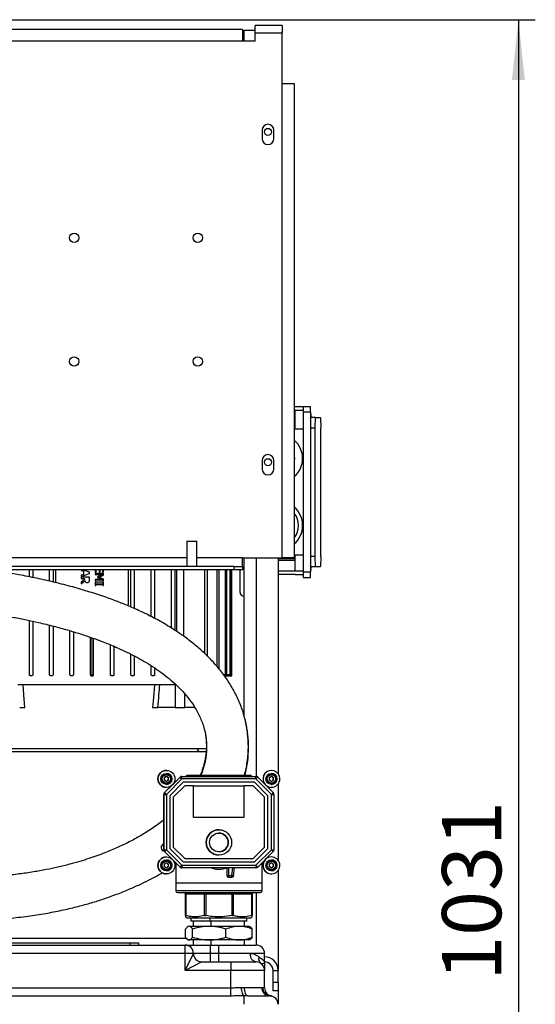
# Model space of a CAD drawing. Units: millimetres. Extents: x 4 to 416, y 4 to 293.
# Drawn here: x 229 to 259, y 111 to 169 of the extents above; entities that cross this region are included whole.
import ezdxf

# ---------------------------------------------------------------- set-up
doc = ezdxf.new("R2010")
doc.units = ezdxf.units.MM
doc.layers.add('FORMAT', color=7, linetype='Continuous')
doc.styles.add('SLDTEXTSTYLE0', font='TXT', dxfattribs={"width": 0.75})
doc.dimstyles.new('SLDDIMSTYLE0', dxfattribs={"dimtxt": 3.5, "dimasz": 3.556, "dimexe": 0, "dimexo": 0.0625, "dimgap": 0.875, "dimtad": 1, "dimdec": 0, "dimlfac": 10, "dimrnd": 1e-09, "dimzin": 12, "dimdsep": 46, "dimtxsty": 'SLDTEXTSTYLE0', "dimsah": 1, "dimcen": 0.09, "dimadec": 0, "dimazin": 3, "dimtfac": 1, "dimtdec": 0, "dimtofl": 0, "dimtmove": 0, "dimatfit": 3, "dimfxl": 0, "dimfrac": 2, "dimtolj": 1, "dimtzin": 12, "dimarcsym": 0})

# ---------------------------------------------------------------- blocks, each defined once
blk = doc.blocks.new('_D')
at = {"layer": 'FORMAT'}
for p, q in [((213.892, 169.052), (259.43, 169.052)), ((258.43, 169.052), (258.43, 65.927)), ((248.43, 65.927), (259.43, 65.927))]:
    blk.add_line(p, q, dxfattribs=at)
for points in [[(258.43, 169.052), (258.049, 165.496), (258.811, 165.496)], [(258.43, 65.927), (258.811, 69.483), (258.049, 69.483)]]:
    blk.add_solid(points, dxfattribs=at)
at = {"layer": 'FORMAT', "insert": (253.918, 112.317), "char_height": 3.5, "attachment_point": 1, "rotation": 90, "style": 'SLDTEXTSTYLE0'}
blk.add_mtext('1031', dxfattribs=at)

msp = doc.modelspace()

# ---------------------------------------------------------------- linework, layer by layer
at = {"color": 7, "linetype": 'Continuous', "lineweight": 25}
for p, q in [((244.48, 168.702), (242.88, 168.702)), ((242.88, 168.277), (242.88, 168.702)), ((244.48, 168.702), (244.48, 168.277)), ((242.13, 168.477), (201.33, 168.477)), ((242.13, 168.477), (242.13, 167.777)), ((242.23, 167.777), (242.23, 168.427)), ((242.23, 168.427), (242.88, 168.427)), ((242.88, 167.777), (242.88, 168.277)), ((242.88, 168.277), (244.48, 168.277)), ((244.48, 165.277), (244.48, 168.277)), ((242.13, 167.777), (201.33, 167.777)), ((242.88, 167.777), (242.13, 167.777)), ((244.48, 137.277), (244.48, 165.277)), ((244.48, 165.277), (245.18, 165.277)), ((245.18, 165.277), (245.18, 137.277)), ((243.28, 162.527), (243.28, 162.027)), ((243.98, 162.027), (243.98, 162.527)), ((245.246, 146.202), (245.18, 146.202)), ((245.246, 146.002), (245.18, 146.002)), ((245.826, 146.202), (245.246, 146.202)), ((245.246, 144.902), (245.246, 146.002)), ((245.246, 146.002), (245.716, 146.002)), ((246.149, 146.202), (245.716, 146.202)), ((245.716, 146.202), (245.716, 145.902)), ((245.716, 145.902), (246.149, 145.902)), ((245.716, 145.902), (245.716, 136.432)), ((246.149, 145.902), (246.149, 146.202)), ((246.149, 145.902), (246.149, 136.432)), ((246.149, 145.693), (246.174, 145.696)), ((246.171, 145.696), (246.149, 145.694)), ((246.174, 145.638), (246.149, 145.64)), ((246.171, 145.638), (246.149, 145.64)), ((246.438, 145.567), (246.17, 145.567)), ((246.171, 145.731), (246.174, 145.731)), ((246.415, 144.967), (246.438, 145.567)), ((246.438, 145.567), (246.726, 145.567)), ((246.726, 145.567), (246.749, 144.967)), ((245.246, 145.255), (245.18, 145.255)), ((245.18, 145.117), (245.246, 145.117)), ((245.18, 144.902), (245.716, 144.902)), ((246.149, 144.967), (246.415, 144.967)), ((246.415, 137.367), (246.415, 144.967)), ((246.749, 137.367), (246.749, 144.967)), ((243.28, 143.027), (243.28, 142.527)), ((243.98, 142.527), (243.98, 143.027)), ((238.83, 138.277), (238.83, 136.777)), ((238.83, 138.277), (239.13, 138.277)), ((239.13, 138.277), (239.43, 138.277)), ((239.43, 136.777), (239.43, 138.277)), ((238.83, 137.277), (220.28, 137.277)), ((242.13, 137.277), (239.43, 137.277)), ((242.13, 136.777), (242.13, 137.277)), ((242.13, 137.277), (244.48, 137.277)), ((242.21, 137.277), (242.21, 135.014)), ((242.23, 127.897), (242.23, 137.277)), ((242.93, 137.277), (242.93, 124.381)), ((244.23, 137.277), (244.23, 124.542)), ((245.246, 137.217), (244.23, 137.217)), ((245.18, 137.277), (244.48, 137.277)), ((245.716, 137.432), (245.18, 137.432)), ((245.246, 136.502), (245.246, 137.432)), ((246.415, 137.367), (246.149, 137.367)), ((246.438, 136.767), (246.415, 137.367)), ((246.749, 137.367), (246.726, 136.767)), ((241.63, 136.777), (201.83, 136.777)), ((241.63, 136.577), (241.63, 136.777)), ((241.63, 136.777), (242.13, 136.777)), ((242.13, 136.777), (242.13, 136.577)), ((244.23, 137.151), (245.246, 137.151)), ((246.149, 136.693), (246.174, 136.696)), ((246.171, 136.696), (246.149, 136.694)), ((246.174, 136.638), (246.149, 136.64)), ((246.171, 136.638), (246.149, 136.64)), ((246.17, 136.767), (246.438, 136.767)), ((246.171, 136.731), (246.174, 136.731)), ((246.438, 136.767), (246.726, 136.767)), ((241.63, 136.577), (201.83, 136.577)), ((229.53, 136.164), (229.53, 136.577)), ((229.73, 136.577), (229.73, 136.124)), ((230.73, 135.905), (230.73, 136.577)), ((230.93, 136.577), (230.93, 135.859)), ((231.08, 136.577), (231.08, 135.824)), ((232.592, 136.577), (232.592, 136.538)), ((232.592, 136.538), (232.732, 136.493)), ((232.592, 136.187), (233.092, 136.355)), ((232.732, 136.302), (232.592, 136.257)), ((232.592, 136.257), (232.592, 136.187)), ((232.592, 136.139), (232.592, 136.073)), ((233.092, 136.139), (232.592, 136.139)), ((232.592, 136.073), (232.791, 136.073)), ((233.092, 136.437), (232.677, 136.577)), ((232.732, 136.493), (232.732, 136.302)), ((232.791, 136.073), (232.791, 135.997)), ((233.092, 136.355), (233.092, 136.437)), ((233.092, 136.01), (233.092, 136.139)), ((233.415, 136.577), (233.415, 136.432)), ((233.415, 136.432), (233.474, 136.432)), ((233.415, 136.359), (233.415, 136.297)), ((233.915, 136.359), (233.415, 136.359)), ((233.415, 136.297), (233.846, 136.297)), ((233.474, 136.432), (233.474, 136.577)), ((233.846, 136.297), (233.553, 136.168)), ((233.553, 136.168), (233.553, 136.127)), ((233.553, 136.127), (233.846, 135.997)), ((233.637, 136.144), (233.915, 136.268)), ((233.915, 136.023), (233.637, 136.144)), ((233.66, 136.577), (233.66, 136.449)), ((233.66, 136.449), (233.719, 136.449)), ((233.719, 136.449), (233.719, 136.577)), ((233.856, 136.577), (233.856, 136.432)), ((233.856, 136.432), (233.915, 136.432)), ((233.915, 136.432), (233.915, 136.577)), ((233.915, 136.268), (233.915, 136.359)), ((233.915, 135.931), (233.915, 136.023)), ((235.38, 134.552), (235.38, 136.577)), ((235.53, 134.38), (235.53, 136.577)), ((235.73, 136.577), (235.73, 134.29)), ((236.73, 133.812), (236.73, 136.577)), ((236.93, 136.577), (236.93, 133.71)), ((237.93, 133.139), (237.93, 136.577)), ((238.13, 136.577), (238.13, 133.004)), ((238.23, 136.577), (238.23, 132.937)), ((238.668, 132.642), (238.668, 136.577)), ((239.898, 131.634), (239.898, 136.577)), ((240.041, 136.577), (240.041, 131.49)), ((240.632, 130.851), (240.632, 136.577)), ((240.728, 136.577), (240.728, 130.735)), ((241.118, 130.377), (241.118, 136.577)), ((241.179, 136.577), (241.179, 130.377)), ((241.402, 130.377), (241.402, 136.577)), ((241.432, 136.577), (241.432, 130.377)), ((241.504, 130.377), (241.504, 136.577)), ((241.505, 130.327), (241.505, 136.577)), ((242.13, 136.577), (241.63, 136.577)), ((241.98, 135.244), (241.98, 136.577)), ((245.246, 136.502), (244.23, 136.502)), ((245.246, 136.302), (244.23, 136.302)), ((245.716, 136.502), (245.246, 136.502)), ((245.246, 136.302), (245.716, 136.302)), ((246.149, 136.432), (245.716, 136.432)), ((245.716, 136.432), (245.716, 136.132)), ((245.716, 136.132), (246.149, 136.132)), ((246.149, 136.132), (246.149, 136.432)), ((232.791, 135.997), (232.592, 135.839)), ((232.592, 135.752), (232.809, 135.93)), ((232.592, 135.839), (232.592, 135.752)), ((233.415, 135.997), (233.415, 135.931)), ((233.846, 135.997), (233.415, 135.997)), ((233.415, 135.931), (233.915, 135.931)), ((233.415, 135.849), (233.415, 135.655)), ((233.466, 135.849), (233.415, 135.849)), ((233.415, 135.655), (233.466, 135.655)), ((233.466, 135.785), (233.466, 135.849)), ((233.864, 135.785), (233.466, 135.785)), ((233.466, 135.719), (233.864, 135.719)), ((233.466, 135.655), (233.466, 135.719)), ((233.864, 135.849), (233.864, 135.785)), ((233.915, 135.849), (233.864, 135.849)), ((233.864, 135.719), (233.864, 135.655)), ((233.864, 135.655), (233.915, 135.655)), ((233.915, 135.655), (233.915, 135.849)), ((242.21, 135.014), (242.23, 135.014)), ((229.53, 130.377), (229.53, 133.583)), ((229.73, 133.539), (229.73, 130.377)), ((230.73, 130.377), (230.73, 133.304)), ((230.93, 133.256), (230.93, 130.377)), ((231.93, 130.377), (231.93, 132.981)), ((232.13, 132.92), (232.13, 130.377)), ((233.13, 132.6), (233.13, 130.377)), ((233.176, 130.377), (233.176, 132.585)), ((233.284, 132.547), (233.284, 130.377)), ((233.33, 130.377), (233.33, 132.53)), ((234.33, 130.377), (234.33, 132.147)), ((234.53, 132.063), (234.53, 130.377)), ((235.53, 130.377), (235.53, 131.597)), ((235.73, 131.497), (235.73, 130.377)), ((236.73, 130.377), (236.73, 130.918)), ((236.93, 130.785), (236.93, 130.377)), ((229.68, 130.327), (229.58, 130.327)), ((230.88, 130.327), (230.78, 130.327)), ((232.08, 130.327), (231.98, 130.327)), ((233.13, 130.377), (233.176, 130.377)), ((233.18, 130.373), (233.18, 130.327)), ((233.18, 130.327), (233.28, 130.327)), ((233.28, 130.327), (233.28, 130.373)), ((233.284, 130.377), (233.33, 130.377)), ((234.48, 130.327), (234.38, 130.327)), ((235.68, 130.327), (235.58, 130.327)), ((236.88, 130.327), (236.78, 130.327)), ((241.118, 130.377), (241.012, 130.377)), ((241.046, 130.327), (241.134, 130.327)), ((241.164, 130.327), (241.134, 130.327)), ((241.164, 130.327), (241.41, 130.327)), ((241.402, 130.377), (241.179, 130.377)), ((241.425, 130.327), (241.41, 130.327)), ((241.425, 130.327), (241.505, 130.327)), ((241.504, 130.377), (241.432, 130.377)), ((241.505, 130.327), (241.505, 130.327)), ((236.925, 129.777), (229.156, 129.777)), ((238.14, 129.777), (237.238, 129.777)), ((238.14, 129.777), (238.14, 128.452)), ((238.203, 129.777), (238.14, 129.777)), ((238.718, 128.452), (238.718, 129.242)), ((238.14, 128.452), (237.127, 128.452)), ((238.14, 128.452), (238.718, 128.452)), ((239.32, 128.452), (238.718, 128.452)), ((239.988, 125.827), (226.13, 125.827)), ((226.243, 126.027), (237.905, 126.027)), ((237.905, 126.027), (239.995, 126.027)), ((237.628, 124.735), (237.628, 124.735)), ((237.628, 124.51), (237.628, 124.51)), ((238.855, 124.427), (238.777, 124.382)), ((242.605, 124.427), (238.855, 124.427)), ((242.683, 124.382), (242.605, 124.427)), ((243.835, 124.735), (243.835, 124.735)), ((243.835, 124.51), (243.835, 124.51)), ((237.628, 124.383), (237.5, 124.309)), ((237.5, 124.309), (237.5, 124.161)), ((237.628, 124.088), (237.5, 124.161)), ((237.525, 123.426), (237.975, 123.875)), ((237.525, 123.426), (237.974, 123.875)), ((237.969, 123.87), (237.525, 123.426)), ((237.526, 123.426), (238.438, 124.338)), ((237.628, 124.383), (237.756, 124.309)), ((237.628, 124.383), (237.692, 124.346)), ((237.756, 124.161), (237.628, 124.088)), ((237.692, 124.124), (237.628, 124.088)), ((237.628, 123.96), (237.628, 123.96)), ((238.544, 124.232), (237.632, 123.32)), ((237.692, 124.346), (237.756, 124.309)), ((237.756, 124.161), (237.692, 124.124)), ((237.756, 124.161), (237.756, 124.309)), ((237.756, 124.309), (237.756, 124.309)), ((237.756, 124.235), (237.756, 124.309)), ((237.756, 124.161), (237.756, 124.235)), ((237.756, 124.161), (237.756, 124.161)), ((238.627, 124.032), (237.832, 123.237)), ((237.988, 123.888), (238.437, 124.338)), ((237.988, 123.889), (238.437, 124.338)), ((238.437, 124.338), (237.993, 123.894)), ((238.709, 123.832), (238.032, 123.154)), ((238.709, 123.832), (238.032, 123.154)), ((238.438, 124.338), (238.437, 124.338)), ((238.437, 124.338), (238.437, 124.338)), ((238.486, 124.37), (238.486, 124.37)), ((238.543, 124.382), (238.544, 124.382)), ((238.543, 124.382), (238.543, 124.382)), ((238.543, 124.382), (238.543, 124.382)), ((238.544, 124.382), (242.92, 124.382)), ((242.92, 124.232), (238.544, 124.232)), ((242.837, 124.032), (238.627, 124.032)), ((239.232, 123.832), (238.709, 123.832)), ((238.709, 123.832), (238.709, 123.832)), ((239.232, 121.982), (239.232, 123.832)), ((239.232, 123.832), (242.232, 123.832)), ((242.232, 121.982), (242.232, 123.832)), ((242.754, 123.832), (242.232, 123.832)), ((242.232, 121.982), (242.232, 123.832)), ((242.232, 123.832), (242.232, 123.832)), ((243.432, 123.154), (242.754, 123.832)), ((243.632, 123.237), (242.837, 124.032)), ((243.632, 123.237), (242.837, 124.032)), ((243.832, 123.32), (242.92, 124.232)), ((243.026, 124.338), (243.938, 123.426)), ((243.835, 124.383), (243.707, 124.309)), ((243.707, 124.309), (243.707, 124.161)), ((243.835, 124.088), (243.707, 124.161)), ((243.835, 124.383), (243.963, 124.309)), ((243.835, 124.383), (243.899, 124.346)), ((243.963, 124.161), (243.835, 124.088)), ((243.899, 124.124), (243.835, 124.088)), ((243.835, 123.96), (243.835, 123.96)), ((243.899, 124.346), (243.963, 124.309)), ((243.963, 124.161), (243.899, 124.124)), ((243.963, 124.161), (243.963, 124.309)), ((243.963, 124.309), (243.963, 124.309)), ((243.963, 124.235), (243.963, 124.309)), ((243.963, 124.161), (243.963, 124.235)), ((243.963, 124.161), (243.963, 124.161)), ((244.23, 123.929), (244.23, 119.434)), ((237.481, 121.682), (237.481, 123.32)), ((237.482, 123.32), (237.481, 123.32)), ((237.481, 121.682), (237.481, 123.32)), ((237.481, 123.32), (237.481, 123.32)), ((237.481, 123.32), (237.481, 120.044)), ((237.482, 120.044), (237.482, 123.32)), ((237.482, 123.32), (237.632, 123.32)), ((237.492, 123.377), (237.492, 123.377)), ((237.525, 123.426), (237.526, 123.426)), ((237.525, 123.426), (237.525, 123.426)), ((237.628, 123.735), (237.628, 123.735)), ((237.632, 123.32), (237.632, 120.044)), ((237.832, 123.237), (237.832, 120.127)), ((243.632, 120.127), (243.632, 123.237)), ((243.632, 123.237), (243.632, 123.237)), ((243.632, 120.127), (243.632, 123.237)), ((243.832, 120.044), (243.832, 123.32)), ((243.832, 123.32), (243.982, 123.32)), ((243.835, 123.735), (243.835, 123.735)), ((243.982, 123.32), (243.982, 120.044)), ((238.032, 123.154), (238.032, 120.21)), ((238.032, 123.154), (238.032, 123.154)), ((238.032, 123.154), (238.032, 120.21)), ((243.432, 120.21), (243.432, 123.154)), ((237.481, 120.044), (237.481, 121.682)), ((237.481, 120.044), (237.481, 121.682)), ((237.481, 121.682), (237.481, 121.682)), ((239.232, 121.982), (242.232, 121.982)), ((240.732, 121.232), (240.732, 121.232)), ((237.481, 120.044), (237.482, 120.044)), ((237.481, 120.044), (237.481, 120.044)), ((237.482, 120.044), (237.632, 120.044)), ((237.492, 119.987), (237.492, 119.987)), ((237.526, 119.938), (237.525, 119.938)), ((237.975, 119.488), (237.525, 119.938)), ((237.525, 119.938), (237.525, 119.938)), ((237.974, 119.489), (237.525, 119.938)), ((237.525, 119.938), (237.969, 119.494)), ((238.438, 119.026), (237.526, 119.938)), ((237.632, 120.044), (238.544, 119.132)), ((237.832, 120.127), (238.627, 119.332)), ((238.032, 120.21), (238.709, 119.532)), ((238.032, 120.21), (238.032, 120.21)), ((238.032, 120.21), (238.709, 119.532)), ((242.754, 119.532), (243.432, 120.21)), ((242.837, 119.332), (243.632, 120.127)), ((242.837, 119.332), (243.632, 120.127)), ((242.92, 119.132), (243.832, 120.044)), ((243.938, 119.938), (243.026, 119.026)), ((243.632, 120.127), (243.632, 120.127)), ((243.832, 120.044), (243.982, 120.044)), ((237.628, 119.276), (237.5, 119.202)), ((237.5, 119.202), (237.5, 119.054)), ((237.628, 119.628), (237.628, 119.628)), ((237.628, 119.403), (237.628, 119.403)), ((237.628, 119.276), (237.756, 119.202)), ((237.628, 119.276), (237.692, 119.239)), ((237.692, 119.239), (237.756, 119.202)), ((237.756, 119.054), (237.756, 119.202)), ((237.756, 119.202), (237.756, 119.202)), ((237.756, 119.128), (237.756, 119.202)), ((238.437, 119.026), (237.988, 119.475)), ((238.437, 119.026), (237.988, 119.475)), ((237.993, 119.469), (238.437, 119.026)), ((238.18, 119.283), (238.18, 118.077)), ((238.627, 119.332), (242.837, 119.332)), ((238.709, 119.532), (242.754, 119.532)), ((238.709, 119.532), (238.709, 119.532)), ((240.732, 119.732), (240.732, 119.732)), ((243.28, 118.077), (243.28, 119.28)), ((243.835, 119.276), (243.707, 119.202)), ((243.707, 119.202), (243.707, 119.054)), ((243.835, 119.628), (243.835, 119.628)), ((243.835, 119.403), (243.835, 119.403)), ((243.835, 119.276), (243.963, 119.202)), ((243.835, 119.276), (243.899, 119.239)), ((243.899, 119.239), (243.963, 119.202)), ((243.963, 119.054), (243.963, 119.202)), ((243.963, 119.202), (243.963, 119.202)), ((243.963, 119.128), (243.963, 119.202)), ((237.628, 118.98), (237.5, 119.054)), ((237.756, 119.054), (237.628, 118.98)), ((237.692, 119.017), (237.628, 118.98)), ((237.628, 118.853), (237.628, 118.853)), ((237.628, 118.628), (237.628, 118.628)), ((237.756, 119.054), (237.692, 119.017)), ((237.756, 119.054), (237.756, 119.128)), ((237.756, 119.054), (237.756, 119.054)), ((238.437, 119.026), (238.438, 119.026)), ((238.437, 119.026), (238.437, 119.026)), ((238.486, 118.993), (238.486, 118.993)), ((238.544, 118.982), (238.543, 118.982)), ((238.543, 118.982), (238.543, 118.982)), ((238.543, 118.982), (238.543, 118.982)), ((238.544, 119.132), (242.92, 119.132)), ((242.92, 118.982), (238.544, 118.982)), ((241.191, 118.982), (241.191, 118.532)), ((241.191, 118.982), (241.191, 118.532)), ((241.291, 118.982), (241.291, 118.532)), ((241.502, 118.532), (241.554, 118.982)), ((241.601, 118.52), (241.655, 118.982)), ((243.835, 118.98), (243.707, 119.054)), ((243.963, 119.054), (243.835, 118.98)), ((243.899, 119.017), (243.835, 118.98)), ((243.835, 118.853), (243.835, 118.853)), ((243.835, 118.628), (243.835, 118.628)), ((243.963, 119.054), (243.899, 119.017)), ((243.963, 119.054), (243.963, 119.128)), ((243.963, 119.054), (243.963, 119.054)), ((244.23, 118.822), (244.23, 112.927)), ((238.18, 118.077), (238.18, 117.627)), ((243.28, 118.077), (238.18, 118.077)), ((241.191, 118.532), (241.291, 118.532)), ((241.191, 118.532), (241.191, 118.532)), ((241.291, 118.532), (241.502, 118.532)), ((241.291, 118.432), (241.502, 118.432)), ((241.291, 118.432), (241.291, 118.432)), ((243.28, 117.627), (243.28, 118.077)), ((243.28, 117.627), (238.18, 117.627)), ((238.784, 117.427), (238.755, 117.427)), ((238.755, 116.17), (238.755, 117.427)), ((238.755, 117.427), (238.755, 117.427)), ((238.755, 117.427), (238.755, 116.17)), ((239.883, 117.427), (238.784, 117.427)), ((238.784, 117.427), (238.784, 116.17)), ((239.954, 117.427), (239.883, 117.427)), ((239.883, 116.17), (239.883, 117.427)), ((241.507, 117.427), (239.954, 117.427)), ((239.954, 117.427), (239.954, 116.17)), ((241.578, 117.427), (241.507, 117.427)), ((241.507, 116.17), (241.507, 117.427)), ((242.676, 117.427), (241.578, 117.427)), ((241.578, 117.427), (241.578, 116.17)), ((242.676, 116.17), (242.676, 117.427)), ((242.705, 117.427), (242.676, 117.427)), ((242.705, 117.427), (242.705, 116.17)), ((242.93, 117.527), (242.93, 114.427)), ((238.755, 116.085), (238.855, 116.027)), ((238.855, 116.027), (242.605, 116.027)), ((239.068, 116.027), (239.068, 115.827)), ((240.205, 115.827), (239.068, 115.827)), ((239.22, 115.827), (239.22, 115.527)), ((240.205, 116.027), (240.205, 115.827)), ((242.392, 115.827), (240.205, 115.827)), ((240.253, 115.827), (240.253, 115.527)), ((242.24, 115.527), (242.24, 115.827)), ((242.392, 115.827), (242.392, 116.027)), ((242.605, 116.027), (242.705, 116.085)), ((238.758, 114.888), (238.758, 115.366)), ((238.93, 115.527), (238.889, 115.503)), ((238.967, 115.527), (238.93, 115.527)), ((240.161, 115.527), (238.967, 115.527)), ((239.175, 114.888), (239.175, 115.366)), ((241.925, 115.527), (240.161, 115.527)), ((241.147, 114.888), (241.147, 115.366)), ((242.53, 115.527), (241.925, 115.527)), ((242.571, 115.503), (242.53, 115.527)), ((242.702, 114.888), (242.702, 115.366)), ((218.48, 114.547), (235.48, 114.547)), ((224.412, 114.827), (238.821, 114.827)), ((235.48, 114.427), (235.48, 114.547)), ((235.48, 114.547), (235.98, 114.547)), ((235.98, 114.547), (235.98, 114.427)), ((238.889, 114.751), (238.93, 114.727)), ((238.967, 114.727), (238.93, 114.727)), ((240.161, 114.727), (238.967, 114.727)), ((239.22, 114.727), (239.22, 114.427)), ((241.925, 114.727), (240.161, 114.727)), ((240.253, 114.727), (240.253, 114.427)), ((242.53, 114.727), (241.925, 114.727)), ((242.24, 114.427), (242.24, 114.727)), ((242.53, 114.727), (242.571, 114.751)), ((217.73, 114.427), (238.73, 114.427)), ((238.73, 113.927), (217.73, 113.927)), ((218.48, 114.427), (235.48, 114.427)), ((238.73, 113.927), (238.73, 114.427)), ((238.73, 114.427), (240.23, 114.427)), ((238.73, 112.927), (238.73, 113.927)), ((239.23, 113.927), (238.73, 113.927)), ((238.73, 112.927), (239.23, 113.927)), ((240.23, 113.927), (239.23, 113.927)), ((240.23, 113.927), (240.23, 114.427)), ((240.23, 114.427), (240.73, 114.427)), ((240.23, 113.427), (240.23, 113.927)), ((240.73, 113.927), (240.23, 113.927)), ((240.73, 113.927), (240.73, 114.427)), ((240.73, 114.427), (242.93, 114.427)), ((240.73, 113.427), (240.73, 113.927)), ((242.586, 113.927), (240.73, 113.927)), ((243.43, 113.927), (242.586, 113.927)), ((243.43, 113.427), (243.43, 113.927)), ((239.73, 113.427), (238.73, 112.927)), ((239.73, 113.427), (241.43, 113.427)), ((241.43, 113.427), (242.93, 113.427)), ((241.43, 113.427), (241.43, 112.927)), ((241.43, 112.927), (238.73, 112.927)), ((241.43, 111.907), (241.43, 112.927)), ((243.43, 112.927), (241.43, 112.927)), ((243.43, 111.907), (243.43, 112.927)), ((243.93, 112.927), (244.23, 112.927)), ((243.93, 112.227), (243.93, 112.927)), ((244.23, 112.227), (244.23, 112.927)), ((243.93, 112.227), (244.23, 112.227)), ((243.93, 111.727), (243.93, 112.227)), ((244.23, 112.227), (244.23, 111.727)), ((202.03, 111.907), (241.43, 111.907)), ((241.43, 111.417), (241.43, 111.907)), ((242.07, 111.924), (242.242, 111.927)), ((242.242, 111.927), (243.258, 111.927)), ((243.258, 111.927), (243.325, 111.924)), ((244.23, 111.727), (243.93, 111.727)), ((244.23, 111.727), (244.23, 110.927)), ((241.43, 111.417), (202.03, 111.417)), ((242.446, 111.427), (242.23, 111.426)), ((242.23, 110.927), (242.23, 111.426)), ((242.446, 111.427), (243.714, 111.427)), ((243.764, 111.426), (243.714, 111.427))]:
    msp.add_line(p, q, dxfattribs=at)
at = {"color": 7, "linetype": 'Continuous', "lineweight": 25, "flags": 128}
for points in [[(245.18, 143.294), (245.191, 143.152), (245.18, 143.009)], [(229.269, 128.452), (229.206, 129.194), (229.156, 129.777)], [(236.925, 129.777), (236.865, 129.035), (236.817, 128.452)], [(242.92, 124.232), (242.94, 124.252), (242.96, 124.272), (242.978, 124.291), (242.995, 124.307), (243.008, 124.32), (243.018, 124.33), (243.024, 124.336), (243.026, 124.338)], [(243.832, 123.32), (243.852, 123.34), (243.872, 123.36), (243.891, 123.379), (243.907, 123.395), (243.92, 123.408), (243.93, 123.418), (243.936, 123.424), (243.938, 123.426)], [(243.832, 120.044), (243.852, 120.023), (243.872, 120.003), (243.891, 119.985), (243.907, 119.969), (243.92, 119.956), (243.93, 119.946), (243.936, 119.94), (243.938, 119.938)], [(238.544, 119.132), (238.544, 119.103), (238.544, 119.074), (238.544, 119.048), (238.544, 119.026), (238.544, 119.007), (238.544, 118.993), (238.544, 118.985), (238.544, 118.982)], [(242.92, 119.132), (242.92, 119.103), (242.92, 119.074), (242.92, 119.048), (242.92, 119.026), (242.92, 119.007), (242.92, 118.993), (242.92, 118.985), (242.92, 118.982)], [(242.92, 119.132), (242.94, 119.111), (242.96, 119.091), (242.978, 119.073), (242.995, 119.057), (243.008, 119.044), (243.018, 119.034), (243.024, 119.028), (243.026, 119.026)], [(241.291, 118.532), (241.291, 118.512), (241.291, 118.494), (241.291, 118.476), (241.291, 118.461), (241.291, 118.449), (241.291, 118.439), (241.291, 118.434), (241.291, 118.432)], [(241.502, 118.532), (241.521, 118.53), (241.54, 118.527), (241.557, 118.525), (241.572, 118.524), (241.584, 118.522), (241.593, 118.521), (241.599, 118.52), (241.601, 118.52)], [(239.954, 117.427), (239.954, 117.446), (239.954, 117.465), (239.954, 117.482), (239.954, 117.497), (239.954, 117.51), (239.954, 117.519), (239.954, 117.525), (239.954, 117.527)], [(242.93, 113.427), (242.863, 113.436), (242.798, 113.465), (242.739, 113.511), (242.687, 113.573), (242.644, 113.649), (242.612, 113.735), (242.593, 113.829), (242.586, 113.927)], [(242.23, 111.426), (242.2, 111.44), (242.171, 111.472), (242.144, 111.52), (242.12, 111.583), (242.1, 111.657), (242.085, 111.741), (242.075, 111.831), (242.07, 111.924)], [(242.446, 111.427), (242.406, 111.436), (242.368, 111.465), (242.333, 111.511), (242.302, 111.573), (242.277, 111.649), (242.258, 111.735), (242.246, 111.829), (242.242, 111.927)]]:
    msp.add_lwpolyline(points, dxfattribs=at)
at = {"color": 7, "linetype": 'Continuous', "lineweight": 25}
for centre, radius in [((243.63, 162.427), 0.21), ((232.18, 156.177), 0.275), ((239.48, 156.177), 0.275), ((232.18, 148.877), 0.275), ((239.48, 148.877), 0.275), ((243.63, 142.927), 0.21), ((237.628, 124.235), 0.5), ((237.628, 124.235), 0.325), ((237.628, 124.235), 0.275), ((237.628, 124.235), 0.245), ((243.835, 124.235), 0.325), ((243.835, 124.235), 0.275), ((243.835, 124.235), 0.245), ((240.732, 120.482), 0.75), ((240.732, 120.482), 0.55), ((237.628, 119.128), 0.5), ((237.628, 119.128), 0.325), ((237.628, 119.128), 0.275), ((237.628, 119.128), 0.245), ((243.835, 119.128), 0.325), ((243.835, 119.128), 0.275), ((243.835, 119.128), 0.245)]:
    msp.add_circle(centre, radius, dxfattribs=at)
for centre, radius, start, end in [((243.63, 162.527), 0.35, 0, 180), ((243.63, 162.027), 0.35, 180, 0), ((245.597, 145.664), 0.582, 9.75373, 18.48117), ((246.111, 145.643), 0.0792, 41.63076, 61.67077), ((246.111, 145.69), 0.0792, 298.32923, 318.36924), ((245.597, 145.67), 0.582, 341.51883, 350.24627), ((245.998, 145.69), 0.18, 13.18085, 21.04031), ((245.715, 145.644), 0.464, 9.33804, 13.80716), ((245.715, 145.69), 0.464, 346.19284, 350.66196), ((245.998, 145.643), 0.18, 338.95969, 346.81915), ((244.261, 143.152), 1.415, 310.50165, 49.49835), ((243.63, 143.027), 0.35, 0, 180), ((243.63, 142.527), 0.35, 180, 0), ((244.261, 139.192), 1.42, 310.32955, 49.67045), ((244.261, 139.192), 1.175, 321.4558, 38.5442), ((245.597, 136.664), 0.582, 9.75373, 18.48117), ((246.111, 136.643), 0.0792, 41.63076, 61.67077), ((246.111, 136.69), 0.0792, 298.32923, 318.36924), ((245.998, 136.69), 0.18, 13.18085, 21.04031), ((245.715, 136.644), 0.464, 9.33804, 13.80716), ((245.715, 136.69), 0.464, 346.19284, 350.66196), ((245.998, 136.643), 0.18, 338.95969, 346.81915), ((245.597, 136.67), 0.582, 341.51883, 350.24627), ((242.21, 135.244), 0.23, 180, 270), ((235.18, 134.552), 0.2, 330.3466, 0), ((233.18, 130.377), 0.05, 180, 270), ((233.28, 130.377), 0.05, 270, 0), ((239.655, 126.027), 0.2, 180, 270), ((237.627, 124.235), 0.5, 90, 270), ((237.627, 124.235), 0.5, 90, 270), ((237.628, 124.235), 0.5, 90, 270), ((237.628, 124.235), 0.275, 90, 270), ((237.628, 124.235), 0.325, 270, 90), ((243.834, 124.235), 0.5, 90, 222.42115), ((243.835, 124.235), 0.5, 90, 222.93238), ((243.835, 124.235), 0.5, 90, 222.69001), ((243.835, 124.235), 0.5, 90, 222.63915), ((243.835, 124.235), 0.5, 227.06762, 90), ((243.835, 124.235), 0.275, 90, 270), ((243.835, 124.235), 0.325, 270, 90), ((237.628, 124.235), 0.128, 120, 180), ((237.628, 124.235), 0.128, 180, 240), ((237.628, 124.235), 0.128, 60, 120), ((237.628, 124.235), 0.128, 240, 300), ((237.628, 124.235), 0.128, 360, 60), ((237.628, 124.235), 0.128, 300, 0), ((238.543, 124.232), 0.15, 90, 135), ((238.543, 124.232), 0.15, 112.5, 135), ((238.543, 124.232), 0.15, 112.5, 135), ((238.544, 124.232), 0.15, 90, 135), ((18.486, -95.773), 311.171, 44.9931, 45.02072), ((238.543, 124.232), 0.15, 90, 112.5), ((238.543, 124.232), 0.15, 90, 112.5), ((18.611, 124.269), 219.933, 359.99023, 0.02931), ((22.986, 124.269), 219.933, 359.99023, 0.02931), ((242.92, 124.232), 0.15, 45, 90), ((243.835, 124.235), 0.5, 227.30999, 270), ((243.835, 124.235), 0.5, 227.36084, 270), ((243.834, 124.235), 0.5, 227.57885, 270), ((243.835, 124.235), 0.128, 120, 180), ((243.835, 124.235), 0.128, 180, 240), ((243.835, 124.235), 0.128, 60, 120), ((243.835, 124.235), 0.128, 240, 300), ((243.835, 124.235), 0.128, 360, 60), ((243.835, 124.235), 0.128, 300, 0), ((237.631, 123.32), 0.15, 135, 180), ((237.631, 123.32), 0.15, 157.5, 180), ((237.631, 123.32), 0.15, 157.5, 180), ((237.632, 123.32), 0.15, 135, 180), ((237.631, 123.32), 0.15, 135, 157.5), ((237.631, 123.32), 0.15, 135, 157.5), ((17.574, -96.685), 311.171, 44.9931, 45.02072), ((243.832, 123.32), 0.15, 360, 45), ((240.732, 120.482), 0.75, 90, 270), ((240.732, 120.482), 0.55, 270, 90), ((237.547, 120.182), 0.227, 106.95549, 259.95178), ((237.631, 120.044), 0.15, 180, 202.5), ((237.631, 120.044), 0.15, 180, 202.5), ((237.631, 120.044), 0.15, 180, 225), ((237.632, 120.044), 0.15, 180, 225), ((237.631, 120.044), 0.15, 202.5, 225), ((237.631, 120.044), 0.15, 202.5, 225), ((17.574, 340.048), 311.171, 314.97928, 315.0069), ((243.832, 120.044), 0.15, 315, 0), ((237.627, 119.128), 0.5, 90, 270), ((237.627, 119.128), 0.5, 90, 270), ((237.628, 119.128), 0.5, 90, 270), ((237.628, 119.128), 0.275, 90, 270), ((237.628, 119.128), 0.128, 120, 180), ((237.628, 119.128), 0.128, 60, 120), ((237.628, 119.128), 0.325, 270, 90), ((237.628, 119.128), 0.128, 360, 60), ((243.834, 119.128), 0.5, 137.57885, 270), ((243.835, 119.128), 0.5, 137.06762, 90), ((243.835, 119.128), 0.5, 137.30999, 270), ((243.835, 119.128), 0.5, 137.36085, 270), ((243.835, 119.128), 0.5, 90, 132.93238), ((243.835, 119.128), 0.5, 90, 132.69001), ((243.835, 119.128), 0.5, 90, 132.63916), ((243.834, 119.128), 0.5, 90, 132.42115), ((243.835, 119.128), 0.275, 90, 270), ((243.835, 119.128), 0.128, 120, 180), ((243.835, 119.128), 0.128, 60, 120), ((243.835, 119.128), 0.325, 270, 90), ((243.835, 119.128), 0.128, 360, 60), ((237.628, 119.128), 0.128, 180, 240), ((237.628, 119.128), 0.128, 240, 300), ((237.628, 119.128), 0.128, 300, 0), ((238.543, 119.132), 0.15, 225, 247.5), ((238.543, 119.132), 0.15, 225, 247.5), ((238.543, 119.132), 0.15, 225, 270), ((18.486, 339.136), 311.171, 314.97928, 315.0069), ((238.544, 119.132), 0.15, 225, 270), ((238.543, 119.132), 0.15, 247.5, 270), ((238.543, 119.132), 0.15, 247.5, 270), ((242.92, 119.132), 0.15, 270, 315), ((243.835, 119.128), 0.128, 180, 240), ((243.835, 119.128), 0.128, 240, 300), ((243.835, 119.128), 0.128, 300, 0), ((241.291, 118.532), 0.1, 180, 270), ((241.291, 118.532), 0.1, 180, 270), ((94.879, 118.507), 146.622, 359.97069, 0.00977), ((241.502, 118.532), 0.1, 270, 353.36647), ((238.28, 117.627), 0.1, 180, 270), ((238.655, 117.427), 0.1, 360, 90), ((238.655, 117.427), 0.1, 360, 90), ((238.696, 117.439), 0.0893, 351.94755, 78.57201), ((239.795, 117.439), 0.0893, 351.94755, 78.57201), ((388.129, 117.452), 146.622, 179.97069, 180.00977), ((241.666, 117.439), 0.0893, 101.41552, 188.04649), ((242.764, 117.439), 0.0893, 101.41552, 188.04649), ((242.805, 117.427), 0.1, 90, 180), ((243.18, 117.627), 0.1, 270, 0), ((238.73, 113.927), 0.5, 0, 90), ((239.73, 113.927), 0.5, 180, 270), ((242.93, 113.927), 0.5, 0, 90), ((242.93, 112.927), 0.5, 0, 90), ((243.478, 113.644), 0.403, 167.20818, 231.22349), ((243.43, 112.927), 0.8, 0, 90), ((243.43, 112.927), 0.5, 0, 90), ((243.737, 111.906), 0.48, 177.5365, 267.30386), ((243.81, 111.909), 0.485, 178.15027, 264.60632), ((243.93, 111.907), 0.5, 180, 258.46304), ((243.73, 110.927), 0.5, 0, 86.06964)]:
    msp.add_arc(centre, radius, start, end, dxfattribs=at)
for points, knots in [([(246.171, 145.762), (246.171, 145.76), (246.172, 145.756), (246.173, 145.749), (246.173, 145.743), (246.174, 145.737), (246.174, 145.734), (246.174, 145.732), (246.173, 145.731), (246.173, 145.731)], [0, 0, 0, 0, 0.139187, 0.268841, 0.499182, 0.624083, 0.749016, 0.874236, 1, 1, 1, 1]), ([(246.173, 145.742), (246.173, 145.745), (246.173, 145.749), (246.172, 145.757), (246.171, 145.76), (246.171, 145.762)], [0, 0, 0, 0, 0.4618758, 0.7215133, 1, 1, 1, 1]), ([(246.173, 145.719), (246.173, 145.717), (246.174, 145.714), (246.174, 145.709), (246.174, 145.704), (246.173, 145.699), (246.173, 145.696), (246.172, 145.695), (246.171, 145.696), (246.171, 145.696)], [0, 0, 0, 0, 0.125729, 0.2508347, 0.3755722, 0.5001977, 0.7310686, 0.8608243, 1, 1, 1, 1]), ([(246.171, 145.638), (246.171, 145.638), (246.172, 145.638), (246.173, 145.637), (246.173, 145.634), (246.174, 145.629), (246.174, 145.625), (246.174, 145.62), (246.173, 145.616), (246.173, 145.614)], [0, 0, 0, 0, 0.139185, 0.268838, 0.499176, 0.624079, 0.749013, 0.874235, 1, 1, 1, 1]), ([(246.173, 145.602), (246.173, 145.602), (246.174, 145.602), (246.174, 145.599), (246.174, 145.596), (246.173, 145.591), (246.173, 145.584), (246.172, 145.577), (246.171, 145.573), (246.171, 145.571)], [0, 0, 0, 0, 0.125729, 0.250835, 0.375572, 0.500198, 0.731069, 0.860824, 1, 1, 1, 1]), ([(246.171, 145.571), (246.171, 145.573), (246.172, 145.577), (246.173, 145.584), (246.173, 145.59), (246.173, 145.592), (246.173, 145.592)], [0, 0, 0, 0, 0.278478, 0.537884, 0.998738, 1, 1, 1, 1]), ([(246.171, 136.762), (246.171, 136.76), (246.172, 136.756), (246.173, 136.749), (246.173, 136.743), (246.174, 136.737), (246.174, 136.734), (246.174, 136.732), (246.173, 136.731), (246.173, 136.731)], [0, 0, 0, 0, 0.139187, 0.268841, 0.499182, 0.624083, 0.749016, 0.874236, 1, 1, 1, 1]), ([(246.173, 136.719), (246.173, 136.717), (246.174, 136.714), (246.174, 136.709), (246.174, 136.704), (246.173, 136.699), (246.173, 136.696), (246.172, 136.695), (246.171, 136.696), (246.171, 136.696)], [0, 0, 0, 0, 0.125729, 0.2508347, 0.3755722, 0.5001977, 0.7310686, 0.8608243, 1, 1, 1, 1]), ([(246.171, 136.638), (246.171, 136.638), (246.172, 136.638), (246.173, 136.637), (246.173, 136.634), (246.174, 136.629), (246.174, 136.625), (246.174, 136.62), (246.173, 136.616), (246.173, 136.614)], [0, 0, 0, 0, 0.139185, 0.268838, 0.499176, 0.624079, 0.749013, 0.874235, 1, 1, 1, 1]), ([(246.173, 136.602), (246.173, 136.602), (246.174, 136.602), (246.174, 136.599), (246.174, 136.596), (246.173, 136.591), (246.173, 136.584), (246.172, 136.577), (246.171, 136.573), (246.171, 136.571)], [0, 0, 0, 0, 0.125729, 0.250835, 0.375572, 0.500198, 0.731069, 0.860824, 1, 1, 1, 1]), ([(242.234, 124.427), (242.245, 124.461), (242.332, 124.754), (242.43, 125.319), (242.489, 126.118), (242.446, 126.906), (242.311, 127.677), (242.088, 128.425), (241.782, 129.146), (241.401, 129.834), (240.955, 130.48), (240.456, 131.079), (239.914, 131.632), (239.338, 132.141), (238.669, 132.657), (237.914, 133.162), (237.088, 133.64), (236.282, 134.048), (235.518, 134.392), (234.782, 134.691), (233.986, 134.983), (233.088, 135.28), (232.08, 135.573), (231.033, 135.842), (229.973, 136.081), (228.722, 136.327), (227.794, 136.493), (227.215, 136.572), (227.183, 136.577)], [0, 0, 0, 0, 0.004979, 0.04244, 0.078059, 0.112088, 0.144899, 0.176954, 0.208607, 0.240238, 0.2721, 0.304072, 0.336377, 0.369191, 0.402396, 0.446708, 0.49073, 0.533312, 0.573215, 0.610064, 0.647971, 0.696755, 0.749225, 0.803655, 0.858095, 0.91211, 0.995169, 1, 1, 1, 1]), ([(246.171, 136.571), (246.171, 136.573), (246.172, 136.577), (246.173, 136.584), (246.173, 136.59), (246.173, 136.592), (246.173, 136.592)], [0, 0, 0, 0, 0.278478, 0.537884, 0.998738, 1, 1, 1, 1]), ([(232.809, 135.93), (232.817, 135.914), (232.832, 135.881), (232.869, 135.848), (232.912, 135.829), (232.941, 135.827), (232.956, 135.826)], [0, 0, 0, 0, 0.281509, 0.550177, 0.765134, 1, 1, 1, 1]), ([(232.956, 135.826), (232.97, 135.827), (232.995, 135.828), (233.035, 135.846), (233.054, 135.869), (233.066, 135.883)], [0, 0, 0, 0, 0.313748, 0.586838, 1, 1, 1, 1]), ([(233.066, 135.883), (233.075, 135.904), (233.093, 135.944), (233.092, 135.988), (233.092, 136.01)], [0, 0, 0, 0, 0.5061, 1, 1, 1, 1]), ([(215.452, 134.862), (215.584, 134.861), (215.875, 134.859), (216.333, 134.854), (216.847, 134.846), (217.404, 134.834), (218.196, 134.812), (219.218, 134.774), (220.534, 134.708), (221.916, 134.617), (223.327, 134.499), (224.615, 134.366), (225.771, 134.224), (226.794, 134.08), (227.729, 133.93), (228.578, 133.778), (229.349, 133.624), (230.137, 133.452), (230.945, 133.257), (231.766, 133.034), (232.517, 132.808), (233.199, 132.581), (233.755, 132.378), (234.23, 132.191), (234.67, 132.006), (235.174, 131.778), (235.69, 131.522), (236.201, 131.244), (236.691, 130.95), (237.186, 130.62), (237.665, 130.261), (238.141, 129.855), (238.587, 129.411), (238.99, 128.931), (239.317, 128.456), (239.548, 128.035), (239.71, 127.665), (239.827, 127.333), (239.921, 126.976), (239.985, 126.596), (240.011, 126.214), (240.003, 125.882), (239.977, 125.615), (239.944, 125.402), (239.902, 125.192), (239.842, 124.961), (239.76, 124.701), (239.688, 124.521), (239.65, 124.427)], [0, 0, 0, 0, 0.012793, 0.027987, 0.045147, 0.063871, 0.083791, 0.125203, 0.16814, 0.219316, 0.268996, 0.316127, 0.355516, 0.39204, 0.425574, 0.456106, 0.483686, 0.509301, 0.541931, 0.571971, 0.599508, 0.624643, 0.64749, 0.66129, 0.677684, 0.696676, 0.717801, 0.73587, 0.754648, 0.773824, 0.793045, 0.810991, 0.83107, 0.848914, 0.864965, 0.879724, 0.889221, 0.899275, 0.910138, 0.922023, 0.934974, 0.947153, 0.955366, 0.962693, 0.969885, 0.978482, 0.988631, 1, 1, 1, 1]), ([(229.58, 130.327), (229.574, 130.327), (229.561, 130.329), (229.547, 130.338), (229.539, 130.348), (229.534, 130.357), (229.531, 130.367), (229.53, 130.374), (229.53, 130.377)], [0, 0, 0, 0, 0.250171, 0.501131, 0.633273, 0.760873, 0.882778, 1, 1, 1, 1]), ([(229.73, 130.377), (229.73, 130.374), (229.729, 130.367), (229.726, 130.357), (229.721, 130.348), (229.713, 130.338), (229.699, 130.329), (229.686, 130.327), (229.68, 130.327)], [0, 0, 0, 0, 0.117995, 0.2402119, 0.3675508, 0.4980562, 0.7475581, 1, 1, 1, 1]), ([(230.78, 130.327), (230.774, 130.327), (230.761, 130.329), (230.747, 130.338), (230.738, 130.349), (230.733, 130.358), (230.731, 130.367), (230.73, 130.374), (230.73, 130.377)], [0, 0, 0, 0, 0.249751, 0.499841, 0.631129, 0.758425, 0.881247, 1, 1, 1, 1]), ([(230.93, 130.377), (230.93, 130.374), (230.929, 130.367), (230.927, 130.358), (230.922, 130.349), (230.913, 130.338), (230.899, 130.329), (230.886, 130.327), (230.88, 130.327)], [0, 0, 0, 0, 0.1195578, 0.24267, 0.3696822, 0.4999396, 0.7493464, 1, 1, 1, 1]), ([(231.98, 130.327), (231.976, 130.327), (231.968, 130.328), (231.956, 130.332), (231.946, 130.34), (231.938, 130.349), (231.932, 130.361), (231.931, 130.37), (231.93, 130.377)], [0, 0, 0, 0, 0.159529, 0.296241, 0.500446, 0.631079, 0.758096, 1, 1, 1, 1]), ([(232.13, 130.377), (232.129, 130.37), (232.128, 130.361), (232.122, 130.349), (232.114, 130.339), (232.104, 130.332), (232.091, 130.328), (232.084, 130.327), (232.08, 130.327)], [0, 0, 0, 0, 0.243027, 0.369768, 0.499265, 0.714389, 0.848485, 1, 1, 1, 1]), ([(233.18, 130.373), (233.179, 130.373), (233.178, 130.373), (233.177, 130.374), (233.176, 130.375), (233.176, 130.376), (233.176, 130.377)], [0, 0, 0, 0, 0.280784, 0.561168, 0.780587, 1, 1, 1, 1]), ([(233.23, 130.377), (233.221, 130.376), (233.204, 130.375), (233.187, 130.373), (233.18, 130.373)], [0, 0, 0, 0, 0.556118, 1, 1, 1, 1]), ([(233.28, 130.373), (233.271, 130.374), (233.254, 130.375), (233.237, 130.376), (233.23, 130.377)], [0, 0, 0, 0, 0.563912, 1, 1, 1, 1]), ([(233.284, 130.377), (233.284, 130.376), (233.284, 130.375), (233.283, 130.374), (233.281, 130.373), (233.28, 130.373), (233.28, 130.373)], [0, 0, 0, 0, 0.279496, 0.55914, 0.779845, 1, 1, 1, 1]), ([(234.38, 130.327), (234.376, 130.327), (234.369, 130.328), (234.356, 130.332), (234.346, 130.339), (234.338, 130.349), (234.332, 130.361), (234.331, 130.37), (234.33, 130.377)], [0, 0, 0, 0, 0.1514621, 0.2854761, 0.5003572, 0.630143, 0.7569181, 1, 1, 1, 1]), ([(234.53, 130.377), (234.529, 130.37), (234.528, 130.361), (234.522, 130.349), (234.514, 130.34), (234.504, 130.332), (234.492, 130.328), (234.484, 130.327), (234.48, 130.327)], [0, 0, 0, 0, 0.241291, 0.368466, 0.499008, 0.703619, 0.840434, 1, 1, 1, 1]), ([(235.58, 130.327), (235.574, 130.327), (235.561, 130.329), (235.547, 130.338), (235.538, 130.349), (235.533, 130.358), (235.531, 130.367), (235.53, 130.374), (235.53, 130.377)], [0, 0, 0, 0, 0.249718, 0.499711, 0.630319, 0.757331, 0.880443, 1, 1, 1, 1]), ([(235.73, 130.377), (235.73, 130.374), (235.729, 130.367), (235.727, 130.358), (235.722, 130.349), (235.713, 130.338), (235.699, 130.329), (235.686, 130.327), (235.68, 130.327)], [0, 0, 0, 0, 0.1186867, 0.2414657, 0.3687415, 0.499644, 0.748764, 1, 1, 1, 1]), ([(236.78, 130.327), (236.774, 130.327), (236.761, 130.329), (236.747, 130.338), (236.739, 130.348), (236.734, 130.357), (236.731, 130.367), (236.73, 130.374), (236.73, 130.377)], [0, 0, 0, 0, 0.250123, 0.500925, 0.632358, 0.759732, 0.881979, 1, 1, 1, 1]), ([(236.93, 130.377), (236.93, 130.374), (236.929, 130.367), (236.926, 130.357), (236.921, 130.348), (236.913, 130.338), (236.899, 130.329), (236.886, 130.327), (236.88, 130.327)], [0, 0, 0, 0, 0.117108, 0.238956, 0.366555, 0.497471, 0.746457, 1, 1, 1, 1]), ([(241.134, 130.327), (241.132, 130.327), (241.128, 130.329), (241.124, 130.338), (241.121, 130.349), (241.119, 130.358), (241.118, 130.367), (241.118, 130.374), (241.118, 130.377)], [0, 0, 0, 0, 0.2497509, 0.4998409, 0.6311291, 0.7584255, 0.8812474, 1, 1, 1, 1]), ([(241.179, 130.377), (241.179, 130.374), (241.179, 130.367), (241.178, 130.358), (241.177, 130.349), (241.174, 130.338), (241.17, 130.329), (241.166, 130.327), (241.164, 130.327)], [0, 0, 0, 0, 0.119491, 0.24256, 0.369552, 0.49982, 0.749199, 1, 1, 1, 1]), ([(241.41, 130.327), (241.409, 130.327), (241.408, 130.328), (241.406, 130.332), (241.405, 130.34), (241.404, 130.349), (241.403, 130.361), (241.402, 130.37), (241.402, 130.377)], [0, 0, 0, 0, 0.1595291, 0.296241, 0.5004456, 0.6310787, 0.7580957, 1, 1, 1, 1]), ([(241.432, 130.377), (241.431, 130.37), (241.431, 130.361), (241.43, 130.349), (241.429, 130.339), (241.428, 130.332), (241.426, 130.328), (241.425, 130.327), (241.425, 130.327)], [0, 0, 0, 0, 0.2430267, 0.3697679, 0.4992651, 0.7143895, 0.8484846, 1, 1, 1, 1]), ([(241.505, 130.327), (241.505, 130.328), (241.505, 130.329), (241.505, 130.341), (241.504, 130.354), (241.504, 130.367), (241.504, 130.373), (241.504, 130.377)], [0, 0, 0, 0, 0.249682, 0.499367, 0.744354, 0.870987, 1, 1, 1, 1]), ([(229.156, 129.777), (229.132, 129.777), (229.084, 129.777), (229.002, 129.777), (228.919, 129.777), (228.869, 129.777), (228.844, 129.777)], [0, 0, 0, 0, 0.24992, 0.500004, 0.750049, 1, 1, 1, 1]), ([(237.238, 129.777), (237.213, 129.777), (237.165, 129.777), (237.082, 129.777), (237, 129.777), (236.95, 129.777), (236.925, 129.777)], [0, 0, 0, 0, 0.2501158, 0.5001637, 0.7502438, 1, 1, 1, 1]), ([(237.127, 128.452), (237.148, 128.699), (237.185, 129.141), (237.222, 129.582), (237.238, 129.777)], [0, 0, 0, 0, 0.56, 1, 1, 1, 1]), ([(228.959, 128.452), (228.984, 128.452), (229.034, 128.452), (229.116, 128.452), (229.197, 128.452), (229.245, 128.452), (229.269, 128.452)], [0, 0, 0, 0, 0.24994, 0.499985, 0.750071, 1, 1, 1, 1]), ([(236.817, 128.452), (236.841, 128.452), (236.891, 128.452), (236.973, 128.452), (237.054, 128.452), (237.103, 128.452), (237.127, 128.452)], [0, 0, 0, 0, 0.249749, 0.499829, 0.74988, 1, 1, 1, 1]), ([(242.263, 124.427), (242.268, 124.443), (242.349, 124.719), (242.443, 125.265), (242.5, 126.064), (242.463, 126.847), (242.36, 127.363), (242.31, 127.613)], [0, 0, 0, 0, 0.0168, 0.28124, 0.532682, 0.772899, 1, 1, 1, 1]), ([(239.889, 127.08), (239.893, 127.068), (239.931, 126.926), (239.969, 126.65), (239.999, 126.268), (239.99, 125.936), (239.964, 125.669), (239.931, 125.456), (239.889, 125.246), (239.83, 125.015), (239.745, 124.751), (239.671, 124.551), (239.619, 124.441), (239.613, 124.427)], [0, 0, 0, 0, 0.012515, 0.139997, 0.278921, 0.409555, 0.497654, 0.576242, 0.653385, 0.745597, 0.854467, 0.981446, 1, 1, 1, 1]), ([(237.481, 121.816), (237.468, 121.805), (237.256, 121.621), (236.797, 121.308), (236.124, 120.881), (235.436, 120.509), (234.73, 120.171), (234.091, 119.904), (233.523, 119.691), (233.034, 119.523), (232.498, 119.355), (231.887, 119.184), (231.223, 119.02), (230.51, 118.868), (229.752, 118.733), (228.909, 118.612), (227.976, 118.513), (226.949, 118.443), (226.232, 118.433), (225.858, 118.427)], [0, 0, 0, 0, 0.004632, 0.079254, 0.1495, 0.216172, 0.280707, 0.346978, 0.38766, 0.429046, 0.472474, 0.522648, 0.58034, 0.634498, 0.694515, 0.760718, 0.833449, 0.91308, 1, 1, 1, 1]), ([(238.123, 119.156), (238.142, 119.168), (238.161, 119.18), (238.18, 119.193), (238.18, 119.193)], [0, 0, 0, 0, 0.9955483, 1, 1, 1, 1]), ([(225.799, 115.895), (226.235, 115.9), (227.078, 115.91), (228.296, 115.996), (229.424, 116.121), (230.464, 116.281), (231.419, 116.466), (232.292, 116.67), (233.089, 116.886), (233.882, 117.132), (234.659, 117.405), (235.404, 117.704), (236.047, 117.99), (236.594, 118.26), (237.033, 118.493), (237.286, 118.639), (237.39, 118.699)], [0, 0, 0, 0, 0.105874, 0.204528, 0.296336, 0.381669, 0.460893, 0.534357, 0.602376, 0.665229, 0.741425, 0.80941, 0.869631, 0.92246, 0.968211, 1, 1, 1, 1]), ([(241.179, 118.982), (241.131, 118.96), (240.991, 118.896), (240.73, 118.872), (240.47, 118.896), (240.33, 118.96), (240.282, 118.982)], [0, 0, 0, 0, 0.17259, 0.499987, 0.827378, 1, 1, 1, 1]), ([(238.28, 117.527), (238.288, 117.527), (238.304, 117.527), (238.417, 117.527), (238.551, 117.527), (238.719, 117.527), (238.985, 117.527), (239.313, 117.527), (239.601, 117.527), (239.896, 117.527), (240.273, 117.527), (240.73, 117.527), (241.188, 117.527), (241.565, 117.527), (241.859, 117.527), (242.147, 117.527), (242.475, 117.527), (242.741, 117.527), (242.909, 117.527), (243.043, 117.527), (243.156, 117.527), (243.172, 117.527), (243.18, 117.527)], [0, 0, 0, 0, 0.058239, 0.119966, 0.152151, 0.184342, 0.25, 0.315658, 0.347843, 0.380034, 0.441761, 0.5, 0.558239, 0.619966, 0.652151, 0.684342, 0.75, 0.815658, 0.847843, 0.880034, 0.941761, 1, 1, 1, 1]), ([(238.755, 116.17), (238.756, 116.171), (238.758, 116.174), (238.77, 116.174), (238.78, 116.171), (238.784, 116.17)], [0, 0, 0, 0, 0.379638, 0.75968, 1, 1, 1, 1]), ([(238.755, 116.17), (238.755, 116.132), (238.755, 116.081), (238.755, 116.093), (238.755, 116.096)], [0, 0, 0, 0, 0.728823, 1, 1, 1, 1]), ([(239.883, 116.17), (239.75, 116.137), (239.482, 116.072), (239.11, 116.085), (238.879, 116.145), (238.784, 116.17)], [0, 0, 0, 0, 0.364468, 0.73799, 1, 1, 1, 1]), ([(239.883, 116.17), (239.891, 116.171), (239.906, 116.174), (239.931, 116.174), (239.947, 116.171), (239.954, 116.17)], [0, 0, 0, 0, 0.379638, 0.75968, 1, 1, 1, 1]), ([(241.507, 116.17), (241.319, 116.137), (240.94, 116.072), (240.414, 116.085), (240.088, 116.145), (239.954, 116.17)], [0, 0, 0, 0, 0.364468, 0.73799, 1, 1, 1, 1]), ([(241.507, 116.17), (241.517, 116.171), (241.537, 116.174), (241.561, 116.174), (241.573, 116.171), (241.578, 116.17)], [0, 0, 0, 0, 0.379638, 0.75968, 1, 1, 1, 1]), ([(242.676, 116.17), (242.543, 116.137), (242.275, 116.072), (241.903, 116.085), (241.673, 116.145), (241.578, 116.17)], [0, 0, 0, 0, 0.364468, 0.73799, 1, 1, 1, 1]), ([(242.676, 116.17), (242.682, 116.171), (242.695, 116.174), (242.704, 116.174), (242.705, 116.171), (242.705, 116.17)], [0, 0, 0, 0, 0.3796381, 0.7596805, 1, 1, 1, 1]), ([(242.705, 116.096), (242.705, 116.095), (242.705, 116.092), (242.705, 116.143), (242.705, 116.17)], [0, 0, 0, 0, 0.475898, 1, 1, 1, 1]), ([(238.967, 115.527), (238.931, 115.518), (238.861, 115.502), (238.792, 115.411), (238.758, 115.366)], [0, 0, 0, 0, 0.500367, 1, 1, 1, 1]), ([(240.161, 115.527), (239.994, 115.519), (239.66, 115.502), (239.337, 115.411), (239.175, 115.366)], [0, 0, 0, 0, 0.500031, 1, 1, 1, 1]), ([(241.925, 115.527), (241.793, 115.518), (241.529, 115.502), (241.275, 115.411), (241.147, 115.366)], [0, 0, 0, 0, 0.5003669, 1, 1, 1, 1]), ([(242.567, 115.496), (242.578, 115.493), (242.624, 115.478), (242.668, 115.415), (242.702, 115.366)], [0, 0, 0, 0, 0.2297407, 1, 1, 1, 1]), ([(238.967, 114.727), (239.002, 114.735), (239.073, 114.752), (239.141, 114.842), (239.175, 114.888)], [0, 0, 0, 0, 0.500367, 1, 1, 1, 1]), ([(240.161, 114.727), (240.328, 114.735), (240.662, 114.752), (240.986, 114.842), (241.147, 114.888)], [0, 0, 0, 0, 0.500031, 1, 1, 1, 1]), ([(241.925, 114.727), (242.056, 114.735), (242.32, 114.752), (242.575, 114.842), (242.702, 114.888)], [0, 0, 0, 0, 0.500367, 1, 1, 1, 1]), ([(242.702, 114.888), (242.668, 114.839), (242.624, 114.776), (242.578, 114.761), (242.567, 114.757)], [0, 0, 0, 0, 0.770822, 1, 1, 1, 1]), ([(242.586, 113.927), (242.649, 113.922), (242.778, 113.911), (242.946, 113.84), (243.038, 113.77), (243.085, 113.733)], [0, 0, 0, 0, 0.318448, 0.648276, 1, 1, 1, 1]), ([(243.085, 113.733), (243.134, 113.697), (243.233, 113.623), (243.361, 113.542), (243.421, 113.478), (243.43, 113.438), (243.43, 113.427), (243.43, 113.427)], [0, 0, 0, 0, 0.238784, 0.483825, 0.861514, 0.997415, 1, 1, 1, 1]), ([(243.43, 113.427), (243.43, 113.427), (243.43, 113.414), (243.423, 113.388), (243.391, 113.348), (243.321, 113.305), (243.257, 113.322), (243.226, 113.33)], [0, 0, 0, 0, 0.002404, 0.196022, 0.388964, 0.69293, 1, 1, 1, 1]), ([(243.43, 113.427), (243.43, 113.426), (243.43, 113.366), (243.43, 113.244), (243.43, 113.09), (243.43, 112.976), (243.43, 112.93), (243.43, 112.927), (243.43, 112.927)], [0, 0, 0, 0, 0.001791, 0.255982, 0.509959, 0.72711, 0.943621, 1, 1, 1, 1]), ([(241.43, 111.907), (241.537, 111.908), (241.755, 111.911), (241.964, 111.92), (242.07, 111.924)], [0, 0, 0, 0, 0.493224, 1, 1, 1, 1]), ([(243.325, 111.924), (243.355, 111.92), (243.416, 111.911), (243.425, 111.908), (243.43, 111.907)], [0, 0, 0, 0, 0.4933444, 1, 1, 1, 1]), ([(242.23, 111.426), (242.098, 111.423), (241.833, 111.419), (241.564, 111.417), (241.43, 111.417)], [0, 0, 0, 0, 0.498223, 1, 1, 1, 1]), ([(243.83, 111.417), (243.827, 111.417), (243.822, 111.419), (243.784, 111.423), (243.764, 111.426)], [0, 0, 0, 0, 0.498273, 1, 1, 1, 1])]:
    msp.add_open_spline(points, degree=3, knots=knots, dxfattribs=at)
for points in [[(239.175, 115.366), (239.141, 115.411), (239.073, 115.502), (239.002, 115.519), (238.967, 115.527)], [(241.147, 115.366), (240.986, 115.411), (240.662, 115.502), (240.328, 115.519), (240.161, 115.527)], [(242.702, 115.366), (242.575, 115.411), (242.32, 115.502), (242.056, 115.519), (241.925, 115.527)], [(238.758, 114.888), (238.792, 114.842), (238.861, 114.752), (238.931, 114.735), (238.967, 114.727)], [(239.175, 114.888), (239.337, 114.842), (239.66, 114.752), (239.994, 114.735), (240.161, 114.727)], [(241.147, 114.888), (241.275, 114.842), (241.53, 114.752), (241.793, 114.735), (241.925, 114.727)]]:
    msp.add_open_spline(points, degree=3, dxfattribs=at)

# ---------------------------------------------------------------- dimensions: what is measured, and where the dimension line sits
at = {"layer": 'FORMAT'}
dim = msp.add_linear_dim(base=(258.43, 65.927), p1=(212.892, 169.052), p2=(247.43, 65.927), angle=90, dimstyle='SLDDIMSTYLE0', dxfattribs=at)
dim.commit()
dim.dimension.update_dxf_attribs({"geometry": '_D', "text_midpoint": (258.43, 117.489), "dimtype": 160})

doc.saveas('drawing.dxf')
